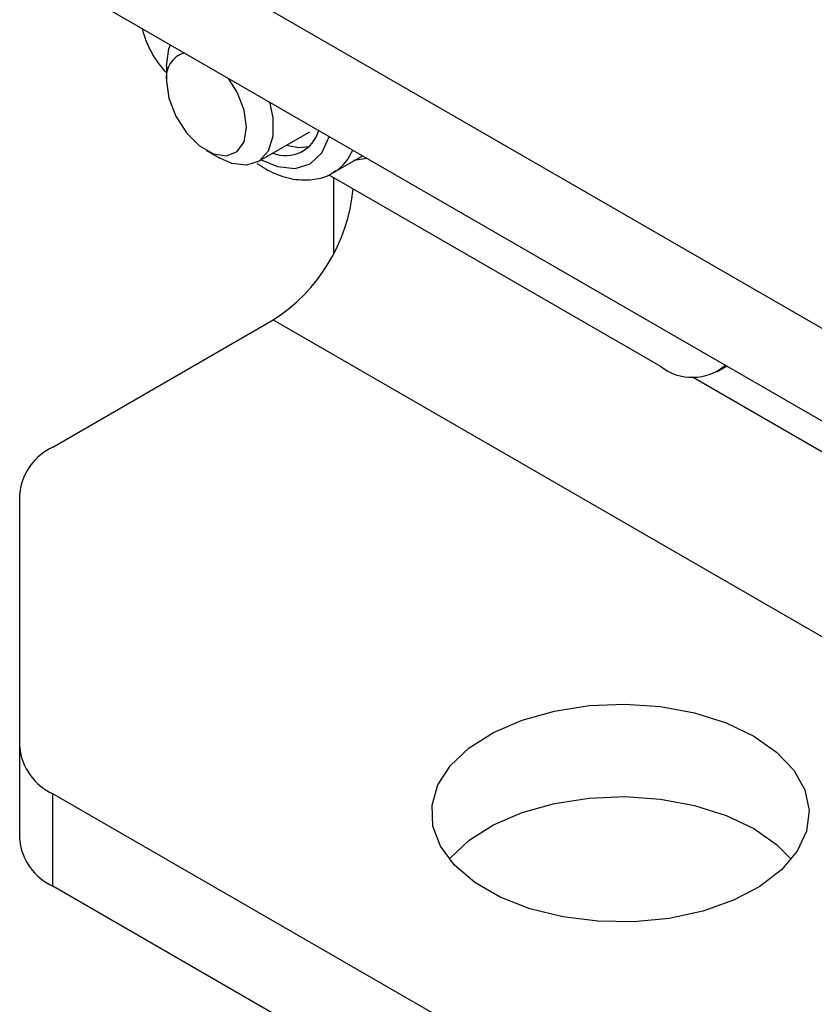
# Model space of a CAD drawing. Units: millimetres. Extents: x 8 to 204, y 4 to 288.
# Drawn here: x 140 to 142, y 133 to 136 of the extents above; entities that cross this region are included whole.
import ezdxf

# ---------------------------------------------------------------- set-up
doc = ezdxf.new("R2010")
doc.units = ezdxf.units.MM

msp = doc.modelspace()

# ---------------------------------------------------------------- linework, layer by layer
at = {"color": 7, "linetype": 'Continuous', "lineweight": 25}
for p, q in [((139.9319, 136.14835), (169.8082, 118.90113)), ((139.9319, 135.90339), (169.8082, 118.65616)), ((140.23294, 135.66819), (140.23294, 135.62737)), ((140.47435, 135.41334), (140.61294, 135.49335)), ((140.33899, 135.44367), (140.37434, 135.42326)), ((140.67544, 135.38509), (140.74756, 135.42673)), ((140.76471, 135.42261), (140.72791, 135.4166)), ((140.66249, 135.37929), (141.54109, 134.87209)), ((140.67488, 135.37214), (140.67488, 135.16926)), ((140.67544, 135.38509), (140.6799, 135.38781)), ((139.9319, 134.65741), (140.51578, 134.99448)), ((140.51578, 134.99448), (171.98203, 116.8294)), ((141.69107, 134.85724), (141.71757, 134.87254)), ((141.62579, 134.84357), (170.87203, 117.96008)), ((139.84403, 133.86201), (139.84403, 134.53495)), ((139.84403, 133.61705), (139.84403, 133.86201)), ((169.8082, 116.49233), (139.9319, 133.73955)), ((139.9319, 133.49459), (139.9319, 133.73955)), ((169.8082, 116.24737), (139.9319, 133.49459))]:
    msp.add_line(p, q, dxfattribs=at)
at = {"color": 7, "linetype": 'Continuous', "lineweight": 25, "flags": 128}
for points in [[(140.23294, 135.66819), (140.23922, 135.7127), (140.24332, 135.72361)], [(140.23294, 135.62737), (140.23934, 135.58179), (140.25775, 135.53432), (140.28597, 135.49068), (140.32059, 135.45615), (140.35742, 135.43489), (140.39204, 135.42945), (140.42026, 135.44051), (140.43867, 135.46671), (140.44507, 135.50491), (140.43867, 135.55049), (140.42026, 135.59797), (140.39743, 135.63464)], [(140.5054, 135.57231), (140.5142, 135.53016), (140.5142, 135.48148), (140.50178, 135.44214), (140.47803, 135.41563), (140.44507, 135.4043), (140.40583, 135.40917), (140.37434, 135.42326)], [(140.48323, 135.41847), (140.52704, 135.40068), (140.57376, 135.39606), (140.61389, 135.40845), (140.64468, 135.43701), (140.66404, 135.4798), (140.66425, 135.48061)], [(140.55057, 135.45734), (140.58219, 135.45151), (140.61138, 135.45441)], [(140.74756, 135.42673), (140.74758, 135.42674), (140.75242, 135.42971)], [(141.78857, 133.89233), (141.84909, 133.85001), (141.89465, 133.80185), (141.92359, 133.74958), (141.93488, 133.6951), (141.9281, 133.64036), (141.90349, 133.58736), (141.86196, 133.538), (141.805, 133.49407), (141.73466, 133.45716), (141.65349, 133.42859), (141.56443, 133.40942), (141.47069, 133.40032), (141.37566, 133.40162), (141.28278, 133.41329), (141.1954, 133.43489), (141.11667, 133.46565), (141.04946, 133.50445), (140.99618, 133.54989), (140.95876, 133.60034), (140.93856, 133.65396), (140.93629, 133.70882), (140.95206, 133.76293), (140.98528, 133.81435), (141.03475, 133.8612), (141.09869, 133.90181), (141.17479, 133.93469), (141.26029, 133.95867), (141.3521, 133.97287), (141.44692, 133.97679), (141.5413, 133.97027), (141.63185, 133.95357), (141.71527, 133.92727), (141.78857, 133.89233)], [(140.98227, 133.56575), (140.98528, 133.56939), (141.03475, 133.61624), (141.09869, 133.65685), (141.17479, 133.68973), (141.26029, 133.71371), (141.3521, 133.72791), (141.44692, 133.73183), (141.5413, 133.72531), (141.63185, 133.7086), (141.71527, 133.6823), (141.78857, 133.64737)], [(141.78857, 133.64737), (141.84909, 133.60505), (141.88777, 133.56575)]]:
    msp.add_lwpolyline(points, dxfattribs=at)
at = {"color": 7, "linetype": 'Continuous', "lineweight": 25}
for centre, radius, start, end in [((140.42515, 135.83132), 0.26495, 194.0462, 223.49378), ((140.29879, 135.63793), 0.0667, 105.84506, 189.11042), ((140.54847, 135.52075), 0.09082, 248.03562, 344.74989), ((140.61026, 135.49193), 0.12526, 303.77752, 337.88859), ((140.26393, 135.38582), 0.46537, 302.76332, 354.58741), ((141.62563, 134.97837), 0.1358, 231.49562, 310.34246), ((139.99417, 134.51998), 0.15088, 114.37466, 174.3052), ((139.99417, 133.87699), 0.15088, 185.6948, 245.62534), ((139.99417, 133.63202), 0.15088, 185.6948, 245.62534)]:
    msp.add_arc(centre, radius, start, end, dxfattribs=at)
msp.add_open_spline([(140.47255, 135.40876), (140.48808, 135.39929), (140.52203, 135.37859), (140.57388, 135.36482), (140.62397, 135.36543), (140.66021, 135.37432), (140.67623, 135.38692), (140.68036, 135.39017)], degree=3, knots=[0, 0, 0, 0, 0.2217971, 0.4845971, 0.7089026, 0.9250097, 1, 1, 1, 1], dxfattribs=at)

doc.saveas('drawing.dxf')
